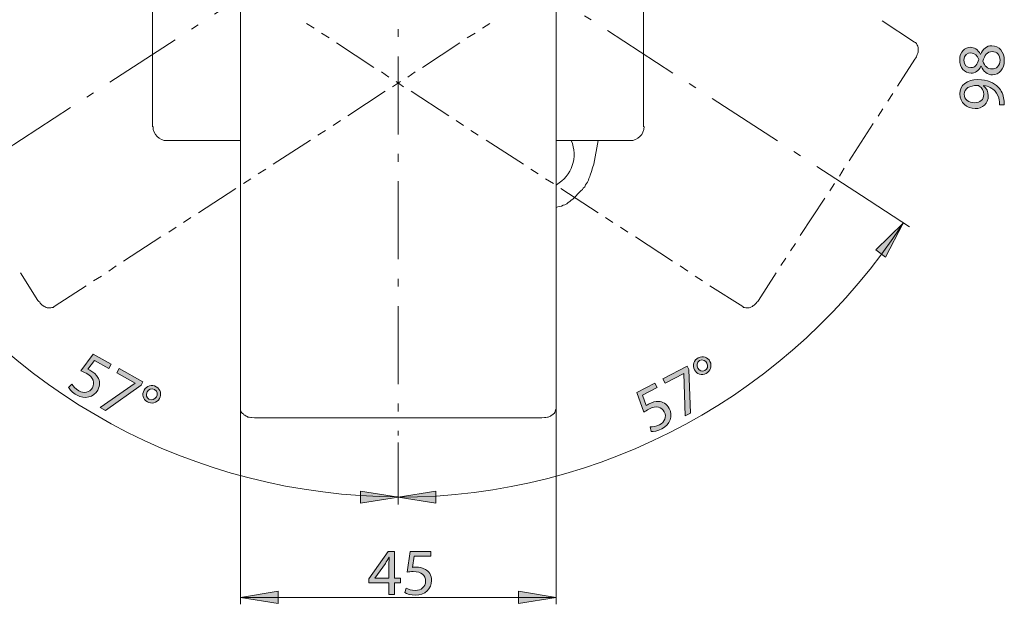
# Model space of a CAD drawing. Units: inches. Extents: x 35 to 405, y -36 to 334.
# Drawn here: x 107 to 196, y 33 to 86 of the extents above; entities that cross this region are included whole.
import ezdxf

# ---------------------------------------------------------------- set-up
doc = ezdxf.new("R2010")
doc.units = ezdxf.units.IN
doc.header["$MEASUREMENT"] = 0
for name, pattern in [('AI-Linetype-3', [11.261082, 7.038176, -1.759544, 0.703818, -1.759544]), ('AI-Linetype-4', [11.261082, 7.038176, -1.759544, 0.703818, -1.759544]), ('AI-Linetype-5', [11.261082, 7.038176, -1.759544, 0.703818, -1.759544])]:
    doc.linetypes.add(name, pattern=pattern)
doc.layers.add('Layer 1', color=7, linetype='Continuous')

# ---------------------------------------------------------------- blocks, each defined once
blk = doc.blocks.new('block 8')
at = {"layer": 'Layer 1'}
h = blk.add_hatch(color=7, dxfattribs=at)
h.dxf.hatch_style = 2
h.paths.add_polyline_path([(140.286, 34.147), (140.286, 35.206), (138.48, 35.206), (138.48, 35.553), (140.214, 38.035), (140.782, 38.035), (140.782, 35.618), (141.326, 35.618), (141.326, 35.206), (140.782, 35.206), (140.782, 34.147)])
edge = h.paths.add_edge_path()
edge.add_spline(control_points=[(140.286, 35.618), (140.286, 35.618), (140.286, 36.916), (140.286, 36.916), (140.286, 37.12), (140.292, 37.323), (140.304, 37.526), (140.304, 37.526), (140.286, 37.526), (140.286, 37.526), (140.166, 37.299), (140.071, 37.132), (139.963, 36.952), (139.963, 36.952), (139.012, 35.631), (139.012, 35.631), (139.012, 35.631), (139.012, 35.618), (139.012, 35.618), (139.012, 35.618), (140.286, 35.618), (140.286, 35.618)], knot_values=[0, 0, 0, 0, 1, 1, 1, 2, 2, 2, 3, 3, 3, 4, 4, 4, 5, 5, 5, 6, 6, 6, 7, 7, 7, 7], degree=3, periodic=1)
h = blk.add_hatch(color=7, dxfattribs=at)
h.dxf.hatch_style = 2
edge = h.paths.add_edge_path()
edge.add_spline(control_points=[(144.048, 37.592), (144.048, 37.592), (142.565, 37.592), (142.565, 37.592), (142.565, 37.592), (142.416, 36.593), (142.416, 36.593), (142.506, 36.606), (142.589, 36.617), (142.733, 36.617), (143.032, 36.617), (143.331, 36.551), (143.57, 36.408), (143.875, 36.234), (144.126, 35.9), (144.126, 35.409), (144.126, 34.65), (143.522, 34.082), (142.679, 34.082), (142.254, 34.082), (141.895, 34.201), (141.71, 34.321), (141.71, 34.321), (141.842, 34.722), (141.842, 34.722), (142.003, 34.626), (142.32, 34.506), (142.673, 34.506), (143.169, 34.506), (143.594, 34.829), (143.594, 35.349), (143.588, 35.852), (143.253, 36.211), (142.476, 36.211), (142.254, 36.211), (142.081, 36.187), (141.937, 36.169), (141.937, 36.169), (142.189, 38.035), (142.189, 38.035), (142.189, 38.035), (144.048, 38.035), (144.048, 38.035), (144.048, 38.035), (144.048, 37.592), (144.048, 37.592)], knot_values=[0, 0, 0, 0, 1, 1, 1, 2, 2, 2, 3, 3, 3, 4, 4, 4, 5, 5, 5, 6, 6, 6, 7, 7, 7, 8, 8, 8, 9, 9, 9, 10, 10, 10, 11, 11, 11, 12, 12, 12, 13, 13, 13, 14, 14, 14, 15, 15, 15, 15], degree=3, periodic=1)
at = {"layer": 'Layer 1', "lineweight": 0}
blk.add_lwpolyline([(140.286, 34.147), (140.286, 35.206), (138.48, 35.206), (138.48, 35.553), (140.214, 38.035), (140.782, 38.035), (140.782, 35.618), (141.326, 35.618), (141.326, 35.206), (140.782, 35.206), (140.782, 34.147), (140.286, 34.147)], dxfattribs=at)
for points, knots in [([(140.286, 35.618), (140.286, 35.618), (140.286, 36.916), (140.286, 36.916), (140.286, 37.12), (140.292, 37.323), (140.304, 37.526), (140.304, 37.526), (140.286, 37.526), (140.286, 37.526), (140.166, 37.299), (140.071, 37.132), (139.963, 36.952), (139.963, 36.952), (139.012, 35.631), (139.012, 35.631), (139.012, 35.631), (139.012, 35.618), (139.012, 35.618), (139.012, 35.618), (140.286, 35.618), (140.286, 35.618)], [0, 0, 0, 0, 1, 1, 1, 2, 2, 2, 3, 3, 3, 4, 4, 4, 5, 5, 5, 6, 6, 6, 7, 7, 7, 7]), ([(144.048, 37.592), (144.048, 37.592), (142.565, 37.592), (142.565, 37.592), (142.565, 37.592), (142.416, 36.593), (142.416, 36.593), (142.506, 36.606), (142.589, 36.617), (142.733, 36.617), (143.032, 36.617), (143.331, 36.551), (143.57, 36.408), (143.875, 36.234), (144.126, 35.9), (144.126, 35.409), (144.126, 34.65), (143.522, 34.082), (142.679, 34.082), (142.254, 34.082), (141.895, 34.201), (141.71, 34.321), (141.71, 34.321), (141.842, 34.722), (141.842, 34.722), (142.003, 34.626), (142.32, 34.506), (142.673, 34.506), (143.169, 34.506), (143.594, 34.829), (143.594, 35.349), (143.588, 35.852), (143.253, 36.211), (142.476, 36.211), (142.254, 36.211), (142.081, 36.187), (141.937, 36.169), (141.937, 36.169), (142.189, 38.035), (142.189, 38.035), (142.189, 38.035), (144.048, 38.035), (144.048, 38.035), (144.048, 38.035), (144.048, 37.592), (144.048, 37.592)], [0, 0, 0, 0, 1, 1, 1, 2, 2, 2, 3, 3, 3, 4, 4, 4, 5, 5, 5, 6, 6, 6, 7, 7, 7, 8, 8, 8, 9, 9, 9, 10, 10, 10, 11, 11, 11, 12, 12, 12, 13, 13, 13, 14, 14, 14, 15, 15, 15, 15])]:
    blk.add_open_spline(points, degree=3, knots=knots, dxfattribs=at)
blk = doc.blocks.new('block 10')
at = {"layer": 'Layer 1'}
h = blk.add_hatch(color=7, dxfattribs=at)
h.dxf.hatch_style = 2
edge = h.paths.add_edge_path()
edge.add_spline(control_points=[(115.015, 54.533), (115.015, 54.533), (113.722, 55.259), (113.722, 55.259), (113.722, 55.259), (113.103, 54.461), (113.103, 54.461), (113.187, 54.428), (113.266, 54.397), (113.391, 54.327), (113.652, 54.18), (113.88, 53.977), (114.019, 53.735), (114.2, 53.434), (114.255, 53.019), (114.015, 52.591), (113.643, 51.929), (112.838, 51.729), (112.103, 52.142), (111.733, 52.35), (111.478, 52.63), (111.375, 52.825), (111.375, 52.825), (111.686, 53.11), (111.686, 53.11), (111.78, 52.948), (111.998, 52.688), (112.305, 52.515), (112.738, 52.272), (113.266, 52.346), (113.521, 52.8), (113.762, 53.241), (113.646, 53.718), (112.968, 54.098), (112.775, 54.207), (112.612, 54.271), (112.478, 54.325), (112.478, 54.325), (113.61, 55.829), (113.61, 55.829), (113.61, 55.829), (115.232, 54.919), (115.232, 54.919), (115.232, 54.919), (115.015, 54.533), (115.015, 54.533)], knot_values=[0, 0, 0, 0, 1, 1, 1, 2, 2, 2, 3, 3, 3, 4, 4, 4, 5, 5, 5, 6, 6, 6, 7, 7, 7, 8, 8, 8, 9, 9, 9, 10, 10, 10, 11, 11, 11, 12, 12, 12, 13, 13, 13, 14, 14, 14, 15, 15, 15, 15], degree=3, periodic=1)
h = blk.add_hatch(color=7, dxfattribs=at)
h.dxf.hatch_style = 2
h.paths.add_polyline_path([(118.086, 53.317), (117.916, 53.015), (114.707, 50.756), (114.232, 51.023), (117.386, 53.195), (117.392, 53.206), (115.734, 54.137), (115.947, 54.518)])
h = blk.add_hatch(color=7, dxfattribs=at)
h.dxf.hatch_style = 2
edge = h.paths.add_edge_path()
edge.add_spline(control_points=[(119.581, 51.826), (119.344, 51.404), (118.85, 51.317), (118.49, 51.519), (118.083, 51.748), (117.98, 52.211), (118.185, 52.576), (118.405, 52.98), (118.888, 53.107), (119.273, 52.89), (119.701, 52.65), (119.78, 52.18), (119.581, 51.826)], knot_values=[0, 0, 0, 0, 1, 1, 1, 2, 2, 2, 3, 3, 3, 4, 4, 4, 4], degree=3, periodic=1)
edge = h.paths.add_edge_path()
edge.add_spline(control_points=[(118.466, 52.417), (118.332, 52.178), (118.403, 51.89), (118.633, 51.762), (118.868, 51.63), (119.153, 51.723), (119.297, 51.979), (119.405, 52.172), (119.428, 52.482), (119.131, 52.648), (118.859, 52.801), (118.592, 52.642), (118.466, 52.417)], knot_values=[0, 0, 0, 0, 1, 1, 1, 2, 2, 2, 3, 3, 3, 4, 4, 4, 4], degree=3, periodic=1)
at = {"layer": 'Layer 1', "lineweight": 0}
blk.add_lwpolyline([(118.086, 53.317), (117.916, 53.015), (114.707, 50.756), (114.232, 51.023), (117.386, 53.195), (117.392, 53.206), (115.734, 54.137), (115.947, 54.518), (118.086, 53.317)], dxfattribs=at)
for points, knots in [([(115.015, 54.533), (115.015, 54.533), (113.722, 55.259), (113.722, 55.259), (113.722, 55.259), (113.103, 54.461), (113.103, 54.461), (113.187, 54.428), (113.266, 54.397), (113.391, 54.327), (113.652, 54.18), (113.88, 53.977), (114.019, 53.735), (114.2, 53.434), (114.255, 53.019), (114.015, 52.591), (113.643, 51.929), (112.838, 51.729), (112.103, 52.142), (111.733, 52.35), (111.478, 52.63), (111.375, 52.825), (111.375, 52.825), (111.686, 53.11), (111.686, 53.11), (111.78, 52.948), (111.998, 52.688), (112.305, 52.515), (112.738, 52.272), (113.266, 52.346), (113.521, 52.8), (113.762, 53.241), (113.646, 53.718), (112.968, 54.098), (112.775, 54.207), (112.612, 54.271), (112.478, 54.325), (112.478, 54.325), (113.61, 55.829), (113.61, 55.829), (113.61, 55.829), (115.232, 54.919), (115.232, 54.919), (115.232, 54.919), (115.015, 54.533), (115.015, 54.533)], [0, 0, 0, 0, 1, 1, 1, 2, 2, 2, 3, 3, 3, 4, 4, 4, 5, 5, 5, 6, 6, 6, 7, 7, 7, 8, 8, 8, 9, 9, 9, 10, 10, 10, 11, 11, 11, 12, 12, 12, 13, 13, 13, 14, 14, 14, 15, 15, 15, 15]), ([(119.581, 51.826), (119.344, 51.404), (118.85, 51.317), (118.49, 51.519), (118.083, 51.748), (117.98, 52.211), (118.185, 52.576), (118.405, 52.98), (118.888, 53.107), (119.273, 52.89), (119.701, 52.65), (119.78, 52.18), (119.581, 51.826)], [0, 0, 0, 0, 1, 1, 1, 2, 2, 2, 3, 3, 3, 4, 4, 4, 4]), ([(118.466, 52.417), (118.332, 52.178), (118.403, 51.89), (118.633, 51.762), (118.868, 51.63), (119.153, 51.723), (119.297, 51.979), (119.405, 52.172), (119.428, 52.482), (119.131, 52.648), (118.859, 52.801), (118.592, 52.642), (118.466, 52.417)], [0, 0, 0, 0, 1, 1, 1, 2, 2, 2, 3, 3, 3, 4, 4, 4, 4])]:
    blk.add_open_spline(points, degree=3, knots=knots, dxfattribs=at)
blk = doc.blocks.new('block 11')
at = {"layer": 'Layer 1'}
h = blk.add_hatch(color=7, dxfattribs=at)
h.dxf.hatch_style = 2
edge = h.paths.add_edge_path()
edge.add_spline(control_points=[(169.248, 55.176), (169.473, 54.747), (169.275, 54.286), (168.91, 54.095), (168.497, 53.878), (168.052, 54.044), (167.858, 54.415), (167.639, 54.82), (167.796, 55.293), (168.188, 55.499), (168.623, 55.726), (169.059, 55.536), (169.248, 55.176)], knot_values=[0, 0, 0, 0, 1, 1, 1, 2, 2, 2, 3, 3, 3, 4, 4, 4, 4], degree=3, periodic=1)
edge = h.paths.add_edge_path()
edge.add_spline(control_points=[(168.144, 54.565), (168.272, 54.321), (168.552, 54.224), (168.785, 54.346), (169.023, 54.471), (169.101, 54.762), (168.965, 55.021), (168.862, 55.217), (168.615, 55.405), (168.313, 55.247), (168.038, 55.103), (168.025, 54.793), (168.144, 54.565)], knot_values=[0, 0, 0, 0, 1, 1, 1, 2, 2, 2, 3, 3, 3, 4, 4, 4, 4], degree=3, periodic=1)
h = blk.add_hatch(color=7, dxfattribs=at)
h.dxf.hatch_style = 2
h.paths.add_polyline_path([(167.182, 54.736), (167.343, 54.429), (167.486, 50.507), (167.003, 50.255), (166.903, 54.084), (166.897, 54.094), (165.212, 53.212), (165.01, 53.599)])
h = blk.add_hatch(color=7, dxfattribs=at)
h.dxf.hatch_style = 2
edge = h.paths.add_edge_path()
edge.add_spline(control_points=[(164.488, 52.826), (164.488, 52.826), (163.175, 52.139), (163.175, 52.139), (163.175, 52.139), (163.505, 51.185), (163.505, 51.185), (163.579, 51.237), (163.648, 51.286), (163.775, 51.353), (164.04, 51.491), (164.335, 51.572), (164.614, 51.556), (164.964, 51.543), (165.342, 51.363), (165.57, 50.929), (165.922, 50.256), (165.65, 49.472), (164.903, 49.081), (164.527, 48.884), (164.154, 48.824), (163.934, 48.844), (163.934, 48.844), (163.864, 49.26), (163.864, 49.26), (164.052, 49.25), (164.388, 49.291), (164.701, 49.455), (165.14, 49.685), (165.367, 50.168), (165.126, 50.629), (164.887, 51.071), (164.424, 51.234), (163.736, 50.873), (163.54, 50.77), (163.397, 50.669), (163.278, 50.586), (163.278, 50.586), (162.635, 52.356), (162.635, 52.356), (162.635, 52.356), (164.283, 53.219), (164.283, 53.219), (164.283, 53.219), (164.488, 52.826), (164.488, 52.826)], knot_values=[0, 0, 0, 0, 1, 1, 1, 2, 2, 2, 3, 3, 3, 4, 4, 4, 5, 5, 5, 6, 6, 6, 7, 7, 7, 8, 8, 8, 9, 9, 9, 10, 10, 10, 11, 11, 11, 12, 12, 12, 13, 13, 13, 14, 14, 14, 15, 15, 15, 15], degree=3, periodic=1)
at = {"layer": 'Layer 1', "lineweight": 0}
blk.add_lwpolyline([(167.182, 54.736), (167.343, 54.429), (167.486, 50.507), (167.003, 50.255), (166.903, 54.084), (166.897, 54.094), (165.212, 53.212), (165.01, 53.599), (167.182, 54.736)], dxfattribs=at)
for points, knots in [([(169.248, 55.176), (169.473, 54.747), (169.275, 54.286), (168.91, 54.095), (168.497, 53.878), (168.052, 54.044), (167.858, 54.415), (167.639, 54.82), (167.796, 55.293), (168.188, 55.499), (168.623, 55.726), (169.059, 55.536), (169.248, 55.176)], [0, 0, 0, 0, 1, 1, 1, 2, 2, 2, 3, 3, 3, 4, 4, 4, 4]), ([(168.144, 54.565), (168.272, 54.321), (168.552, 54.224), (168.785, 54.346), (169.023, 54.471), (169.101, 54.762), (168.965, 55.021), (168.862, 55.217), (168.615, 55.405), (168.313, 55.247), (168.038, 55.103), (168.025, 54.793), (168.144, 54.565)], [0, 0, 0, 0, 1, 1, 1, 2, 2, 2, 3, 3, 3, 4, 4, 4, 4]), ([(164.488, 52.826), (164.488, 52.826), (163.175, 52.139), (163.175, 52.139), (163.175, 52.139), (163.505, 51.185), (163.505, 51.185), (163.579, 51.237), (163.648, 51.286), (163.775, 51.353), (164.04, 51.491), (164.335, 51.572), (164.614, 51.556), (164.964, 51.543), (165.342, 51.363), (165.57, 50.929), (165.922, 50.256), (165.65, 49.472), (164.903, 49.081), (164.527, 48.884), (164.154, 48.824), (163.934, 48.844), (163.934, 48.844), (163.864, 49.26), (163.864, 49.26), (164.052, 49.25), (164.388, 49.291), (164.701, 49.455), (165.14, 49.685), (165.367, 50.168), (165.126, 50.629), (164.887, 51.071), (164.424, 51.234), (163.736, 50.873), (163.54, 50.77), (163.397, 50.669), (163.278, 50.586), (163.278, 50.586), (162.635, 52.356), (162.635, 52.356), (162.635, 52.356), (164.283, 53.219), (164.283, 53.219), (164.283, 53.219), (164.488, 52.826), (164.488, 52.826)], [0, 0, 0, 0, 1, 1, 1, 2, 2, 2, 3, 3, 3, 4, 4, 4, 5, 5, 5, 6, 6, 6, 7, 7, 7, 8, 8, 8, 9, 9, 9, 10, 10, 10, 11, 11, 11, 12, 12, 12, 13, 13, 13, 14, 14, 14, 15, 15, 15, 15])]:
    blk.add_open_spline(points, degree=3, knots=knots, dxfattribs=at)
blk = doc.blocks.new('block 2')
at = {"layer": 'Layer 1'}
h = blk.add_hatch(color=7, dxfattribs=at)
h.dxf.hatch_style = 2
h.paths.add_polyline_path([(184.208, 65.234), (185.093, 64.578), (186.677, 67.64)])
h = blk.add_hatch(color=7, dxfattribs=at)
h.dxf.hatch_style = 2
h.paths.add_polyline_path([(137.728, 43.471), (137.728, 42.37), (141.131, 42.921)])
h = blk.add_hatch(color=7, dxfattribs=at)
h.dxf.hatch_style = 2
h.paths.add_polyline_path([(144.523, 42.37), (144.523, 43.471), (141.12, 42.921)])
h = blk.add_hatch(color=7, dxfattribs=at)
h.dxf.hatch_style = 2
h.paths.add_polyline_path([(130.299, 33.332), (130.299, 34.433), (126.896, 33.883)])
h = blk.add_hatch(color=7, dxfattribs=at)
h.dxf.hatch_style = 2
h.paths.add_polyline_path([(151.964, 34.433), (151.964, 33.332), (155.367, 33.883)])
at = {"layer": 'Layer 1', "color": 7, "linetype": 'AI-Linetype-5', "lineweight": 15}
blk.add_lwpolyline([(141.111, 127.734), (141.111, 48.503)], dxfattribs=at)
at = {"layer": 'Layer 1', "color": 7, "lineweight": 18}
for points in [[(118.958, 76.337), (118.958, 118.149)], [(163.264, 118.149), (163.264, 76.337)], [(126.896, 54.891), (126.896, 110.211)], [(155.367, 54.891), (155.367, 110.211)], [(133.546, 85.232), (132.84, 85.647)], [(148.717, 85.232), (149.382, 85.647)], [(187.703, 83.985), (184.793, 85.897)], [(134.876, 84.359), (134.211, 84.774)], [(147.345, 84.359), (148.052, 84.774)], [(138.908, 81.699), (135.541, 83.902)], [(143.314, 81.699), (146.68, 83.902)], [(187.744, 82.447), (187.827, 82.572), (187.869, 82.655), (187.911, 82.779), (187.952, 82.863), (187.994, 82.987), (188.035, 83.07), (188.035, 83.195), (188.035, 83.278), (188.035, 83.403), (188.035, 83.486), (187.994, 83.611), (187.952, 83.694), (187.911, 83.777), (187.869, 83.86), (187.786, 83.943), (187.703, 83.985)], [(186.165, 79.995), (187.744, 82.447)], [(140.279, 80.826), (139.614, 81.283)], [(141.983, 80.826), (142.648, 81.283)], [(140.612, 79.953), (141.318, 80.41)], [(141.609, 79.953), (140.944, 80.41)], [(136.58, 77.335), (139.947, 79.538)], [(145.683, 77.335), (142.274, 79.538)], [(185.292, 78.665), (185.749, 79.33)], [(184.419, 77.293), (184.835, 77.958)], [(135.25, 76.462), (135.915, 76.919)], [(147.013, 76.462), (146.348, 76.919)], [(181.801, 73.262), (183.962, 76.628)], [(133.879, 75.589), (134.544, 76.005)], [(148.343, 75.589), (147.678, 76.005)], [(126.896, 75.09), (120.246, 75.09)], [(129.847, 72.971), (133.214, 75.132)], [(152.416, 72.971), (149.049, 75.132)], [(162.017, 75.09), (155.367, 75.09)], [(158.733, 72.971), (158.775, 72.971), (159.149, 75.09)], [(155.367, 69.064), (155.533, 69.105), (155.699, 69.147), (155.866, 69.188), (155.99, 69.271), (156.156, 69.313), (156.323, 69.396), (156.447, 69.521), (156.614, 69.604), (156.738, 69.729), (156.863, 69.812), (157.112, 70.061), (157.362, 70.311), (157.486, 70.435), (157.611, 70.56), (157.736, 70.685), (157.819, 70.809), (157.944, 70.934), (158.027, 71.1), (158.11, 71.225), (158.193, 71.35), (158.276, 71.516), (158.318, 71.682), (158.401, 71.848), (158.442, 71.973), (158.567, 72.306), (158.65, 72.638), (158.775, 72.971)], [(128.476, 72.098), (129.182, 72.513)], [(153.746, 72.098), (153.081, 72.513)], [(180.928, 71.89), (181.344, 72.597)], [(127.146, 71.225), (127.811, 71.641)], [(155.117, 71.225), (154.411, 71.641)], [(180.055, 70.56), (180.471, 71.225)], [(123.114, 68.565), (126.481, 70.768)], [(159.149, 68.565), (155.782, 70.768)], [(177.395, 66.528), (179.598, 69.895)], [(121.742, 67.692), (122.407, 68.149)], [(160.479, 67.692), (159.814, 68.149)], [(120.412, 66.819), (121.077, 67.276)], [(161.851, 66.819), (161.186, 67.276)], [(116.339, 64.201), (119.706, 66.404)], [(165.882, 64.201), (162.516, 66.404)], [(176.522, 65.157), (176.979, 65.822)], [(175.649, 63.827), (176.107, 64.492)], [(107.029, 63.162), (108.608, 60.668)], [(115.009, 63.328), (115.674, 63.785)], [(167.254, 63.328), (166.547, 63.785)], [(173.613, 60.668), (175.234, 63.162)], [(113.638, 62.455), (114.344, 62.871)], [(168.584, 62.455), (167.919, 62.871)], [(110.063, 60.128), (112.973, 61.998)], [(172.2, 60.128), (169.249, 61.998)], [(108.608, 60.668), (108.692, 60.585), (108.775, 60.502), (108.816, 60.419), (108.899, 60.335), (108.983, 60.252), (109.066, 60.211), (109.19, 60.128), (109.273, 60.086), (109.357, 60.045), (109.44, 60.003), (109.564, 60.003), (109.648, 60.003), (109.772, 60.003), (109.855, 60.045), (109.98, 60.045), (110.063, 60.128)], [(172.2, 60.128), (172.283, 60.045), (172.366, 60.045), (172.491, 60.003), (172.574, 60.003), (172.698, 60.003), (172.782, 60.003), (172.865, 60.045), (172.989, 60.086), (173.073, 60.128), (173.156, 60.211), (173.239, 60.252), (173.322, 60.335), (173.405, 60.419), (173.488, 60.502), (173.571, 60.585), (173.613, 60.668)], [(126.896, 51.399), (126.896, 54.891)], [(155.367, 51.399), (155.367, 54.891)], [(126.896, 50.984), (126.896, 51.399)], [(126.896, 50.984), (126.896, 50.859), (126.896, 50.776), (126.938, 50.651), (126.979, 50.568), (127.062, 50.485), (127.146, 50.443), (127.187, 50.36), (127.27, 50.319), (127.395, 50.236), (127.478, 50.194), (127.561, 50.153), (127.686, 50.153), (127.811, 50.111), (127.894, 50.111), (128.143, 50.069)], [(128.143, 50.069), (154.078, 50.069), (154.328, 50.111), (154.452, 50.111), (154.577, 50.153), (154.66, 50.153), (154.785, 50.194), (154.868, 50.236), (154.951, 50.319), (155.034, 50.36), (155.117, 50.443), (155.2, 50.485), (155.242, 50.568), (155.284, 50.693), (155.325, 50.776), (155.367, 50.859), (155.367, 50.984)], [(155.367, 50.984), (155.367, 51.399)], [(141.111, 47.867)]]:
    blk.add_lwpolyline(points, dxfattribs=at)
at = {"layer": 'Layer 1', "color": 7, "linetype": 'AI-Linetype-4', "lineweight": 15}
blk.add_lwpolyline([(122.22, 109.543), (182.923, 70.144)], dxfattribs=at)
at = {"layer": 'Layer 1', "color": 7, "linetype": 'AI-Linetype-3', "lineweight": 15}
blk.add_lwpolyline([(158.775, 108.72), (99.34, 70.144)], dxfattribs=at)
at = {"layer": 'Layer 1', "color": 7, "lineweight": 13}
for points in [[(182.923, 70.144), (187.246, 67.318)], [(126.896, 54.891), (126.896, 33.259)], [(155.367, 54.891), (155.367, 33.259)], [(141.111, 47.867), (141.111, 42.256)], [(141.111, 47.867), (141.111, 42.297)], [(126.896, 33.883), (155.367, 33.883)]]:
    blk.add_lwpolyline(points, dxfattribs=at)
at = {"layer": 'Layer 1', "lineweight": 0}
for points in [[(184.208, 65.234), (185.093, 64.578), (186.677, 67.64), (184.208, 65.234)], [(137.728, 43.471), (137.728, 42.37), (141.131, 42.921), (137.728, 43.471)], [(144.523, 42.37), (144.523, 43.471), (141.12, 42.921), (144.523, 42.37)], [(130.299, 33.332), (130.299, 34.433), (126.896, 33.883), (130.299, 33.332)], [(151.964, 34.433), (151.964, 33.332), (155.367, 33.883), (151.964, 34.433)]]:
    blk.add_lwpolyline(points, dxfattribs=at)
at = {"layer": 'Layer 1', "color": 7, "lineweight": 18}
for points in [[(118.999, 76.358), (118.999, 75.658), (119.567, 75.09), (120.267, 75.09)], [(162.038, 75.09), (162.738, 75.09), (163.305, 75.658), (163.305, 76.358)], [(155.398, 71.111), (156.788, 71.913), (157.362, 73.626), (156.736, 75.104)]]:
    blk.add_open_spline(points, degree=3, dxfattribs=at)
at = {"layer": 'Layer 1', "color": 7, "lineweight": 13}
for points in [[(95.589, 67.71), (105.603, 52.276), (122.743, 42.962), (141.131, 42.962)], [(141.131, 42.921), (159.534, 42.921), (176.687, 52.241), (186.709, 67.687)]]:
    blk.add_open_spline(points, degree=3, dxfattribs=at)
at = {"layer": 'Layer 1'}
for name in ['block 10', 'block 11', 'block 8']:
    blk.add_blockref(name, (0, 0), dxfattribs=at)
blk = doc.blocks.new('block 22')
at = {"layer": 'Layer 1'}
h = blk.add_hatch(color=7, dxfattribs=at)
h.dxf.hatch_style = 2
edge = h.paths.add_edge_path()
edge.add_spline(control_points=[(194.753, 81.027), (194.263, 81.027), (193.916, 81.32), (193.713, 81.799), (193.713, 81.799), (193.695, 81.793), (193.695, 81.793), (193.492, 81.362), (193.157, 81.177), (192.822, 81.177), (192.206, 81.177), (191.787, 81.697), (191.787, 82.379), (191.787, 83.132), (192.26, 83.509), (192.744, 83.509), (193.073, 83.509), (193.426, 83.348), (193.653, 82.869), (193.653, 82.869), (193.671, 82.869), (193.671, 82.869), (193.862, 83.353), (194.203, 83.652), (194.676, 83.652), (195.352, 83.652), (195.806, 83.072), (195.806, 82.331), (195.806, 81.518), (195.322, 81.027), (194.753, 81.027)], knot_values=[0, 0, 0, 0, 1, 1, 1, 2, 2, 2, 3, 3, 3, 4, 4, 4, 5, 5, 5, 6, 6, 6, 7, 7, 7, 8, 8, 8, 9, 9, 9, 10, 10, 10, 10], degree=3, periodic=1)
edge = h.paths.add_edge_path()
edge.add_spline(control_points=[(192.786, 81.673), (193.175, 81.673), (193.384, 81.966), (193.504, 82.415), (193.39, 82.749), (193.151, 83.006), (192.798, 83.006), (192.487, 83.006), (192.164, 82.821), (192.164, 82.349), (192.164, 81.912), (192.451, 81.673), (192.786, 81.673)], knot_values=[0, 0, 0, 0, 1, 1, 1, 2, 2, 2, 3, 3, 3, 4, 4, 4, 4], degree=3, periodic=1)
edge = h.paths.add_edge_path()
edge.add_spline(control_points=[(194.73, 83.12), (194.257, 83.12), (194.03, 82.792), (193.88, 82.265), (194.012, 81.811), (194.311, 81.565), (194.682, 81.565), (195.076, 81.547), (195.423, 81.847), (195.423, 82.343), (195.423, 82.815), (195.13, 83.12), (194.73, 83.12)], knot_values=[0, 0, 0, 0, 1, 1, 1, 2, 2, 2, 3, 3, 3, 4, 4, 4, 4], degree=3, periodic=1)
h = blk.add_hatch(color=7, dxfattribs=at)
h.dxf.hatch_style = 2
edge = h.paths.add_edge_path()
edge.add_spline(control_points=[(195.369, 78.311), (195.382, 78.425), (195.369, 78.556), (195.352, 78.736), (195.31, 79.041), (195.184, 79.328), (194.975, 79.549), (194.742, 79.806), (194.401, 79.992), (193.94, 80.063), (193.94, 80.063), (193.94, 80.045), (193.94, 80.045), (194.203, 79.83), (194.359, 79.519), (194.359, 79.13), (194.359, 78.431), (193.833, 77.982), (193.169, 77.982), (192.433, 77.982), (191.787, 78.514), (191.787, 79.31), (191.787, 80.105), (192.433, 80.596), (193.426, 80.596), (194.281, 80.596), (194.879, 80.309), (195.25, 79.926), (195.543, 79.627), (195.722, 79.214), (195.77, 78.796), (195.8, 78.604), (195.806, 78.437), (195.8, 78.311), (195.8, 78.311), (195.369, 78.311), (195.369, 78.311)], knot_values=[0, 0, 0, 0, 1, 1, 1, 2, 2, 2, 3, 3, 3, 4, 4, 4, 5, 5, 5, 6, 6, 6, 7, 7, 7, 8, 8, 8, 9, 9, 9, 10, 10, 10, 11, 11, 11, 12, 12, 12, 12], degree=3, periodic=1)
edge = h.paths.add_edge_path()
edge.add_spline(control_points=[(193.133, 78.502), (193.617, 78.502), (193.958, 78.796), (193.958, 79.25), (193.958, 79.603), (193.785, 79.878), (193.551, 80.015), (193.504, 80.045), (193.444, 80.063), (193.36, 80.063), (192.696, 80.063), (192.188, 79.818), (192.188, 79.268), (192.188, 78.819), (192.583, 78.502), (193.133, 78.502)], knot_values=[0, 0, 0, 0, 1, 1, 1, 2, 2, 2, 3, 3, 3, 4, 4, 4, 5, 5, 5, 5], degree=3, periodic=1)
at = {"layer": 'Layer 1', "lineweight": 0}
for points, knots in [([(194.753, 81.027), (194.263, 81.027), (193.916, 81.32), (193.713, 81.799), (193.713, 81.799), (193.695, 81.793), (193.695, 81.793), (193.492, 81.362), (193.157, 81.177), (192.822, 81.177), (192.206, 81.177), (191.787, 81.697), (191.787, 82.379), (191.787, 83.132), (192.26, 83.509), (192.744, 83.509), (193.073, 83.509), (193.426, 83.348), (193.653, 82.869), (193.653, 82.869), (193.671, 82.869), (193.671, 82.869), (193.862, 83.353), (194.203, 83.652), (194.676, 83.652), (195.352, 83.652), (195.806, 83.072), (195.806, 82.331), (195.806, 81.518), (195.322, 81.027), (194.753, 81.027)], [0, 0, 0, 0, 1, 1, 1, 2, 2, 2, 3, 3, 3, 4, 4, 4, 5, 5, 5, 6, 6, 6, 7, 7, 7, 8, 8, 8, 9, 9, 9, 10, 10, 10, 10]), ([(192.786, 81.673), (193.175, 81.673), (193.384, 81.966), (193.504, 82.415), (193.39, 82.749), (193.151, 83.006), (192.798, 83.006), (192.487, 83.006), (192.164, 82.821), (192.164, 82.349), (192.164, 81.912), (192.451, 81.673), (192.786, 81.673)], [0, 0, 0, 0, 1, 1, 1, 2, 2, 2, 3, 3, 3, 4, 4, 4, 4]), ([(194.73, 83.12), (194.257, 83.12), (194.03, 82.792), (193.88, 82.265), (194.012, 81.811), (194.311, 81.565), (194.682, 81.565), (195.076, 81.547), (195.423, 81.847), (195.423, 82.343), (195.423, 82.815), (195.13, 83.12), (194.73, 83.12)], [0, 0, 0, 0, 1, 1, 1, 2, 2, 2, 3, 3, 3, 4, 4, 4, 4]), ([(195.369, 78.311), (195.382, 78.425), (195.369, 78.556), (195.352, 78.736), (195.31, 79.041), (195.184, 79.328), (194.975, 79.549), (194.742, 79.806), (194.401, 79.992), (193.94, 80.063), (193.94, 80.063), (193.94, 80.045), (193.94, 80.045), (194.203, 79.83), (194.359, 79.519), (194.359, 79.13), (194.359, 78.431), (193.833, 77.982), (193.169, 77.982), (192.433, 77.982), (191.787, 78.514), (191.787, 79.31), (191.787, 80.105), (192.433, 80.596), (193.426, 80.596), (194.281, 80.596), (194.879, 80.309), (195.25, 79.926), (195.543, 79.627), (195.722, 79.214), (195.77, 78.796), (195.8, 78.604), (195.806, 78.437), (195.8, 78.311), (195.8, 78.311), (195.369, 78.311), (195.369, 78.311)], [0, 0, 0, 0, 1, 1, 1, 2, 2, 2, 3, 3, 3, 4, 4, 4, 5, 5, 5, 6, 6, 6, 7, 7, 7, 8, 8, 8, 9, 9, 9, 10, 10, 10, 11, 11, 11, 12, 12, 12, 12]), ([(193.133, 78.502), (193.617, 78.502), (193.958, 78.796), (193.958, 79.25), (193.958, 79.603), (193.785, 79.878), (193.551, 80.015), (193.504, 80.045), (193.444, 80.063), (193.36, 80.063), (192.696, 80.063), (192.188, 79.818), (192.188, 79.268), (192.188, 78.819), (192.583, 78.502), (193.133, 78.502)], [0, 0, 0, 0, 1, 1, 1, 2, 2, 2, 3, 3, 3, 4, 4, 4, 5, 5, 5, 5])]:
    blk.add_open_spline(points, degree=3, knots=knots, dxfattribs=at)

msp = doc.modelspace()

# ---------------------------------------------------------------- block references
at = {"layer": 'Layer 1'}
for name in ['block 2', 'block 22']:
    msp.add_blockref(name, (0, 0), dxfattribs=at)

doc.saveas('drawing.dxf')
